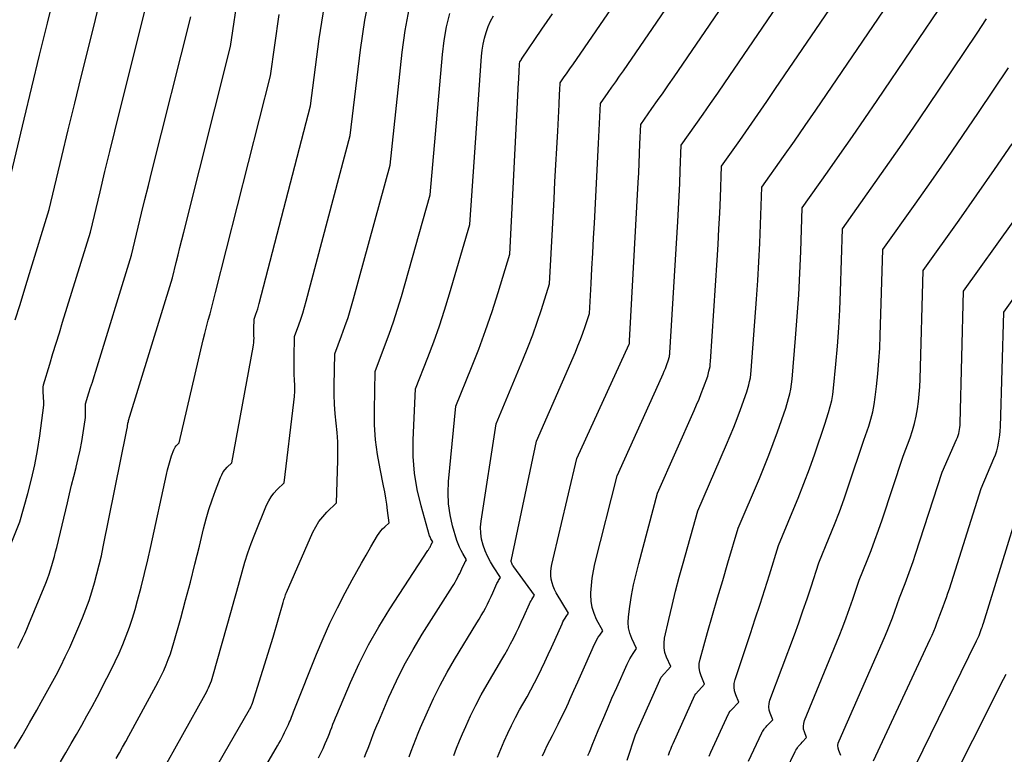
# Model space of a CAD drawing. Units: inches. Extents: x 2625434 to 2628053, y 1490669 to 1493835.
# Drawn here: x 2626450 to 2626518, y 1491297 to 1491347 of the extents above; entities that cross this region are included whole.
import ezdxf

# ---------------------------------------------------------------- set-up
doc = ezdxf.new("R2010")
doc.units = ezdxf.units.IN
doc.header["$MEASUREMENT"] = 0
doc.layers.add('Tile_2737_18_SW_contour_2ft', color=155, linetype='Continuous')

msp = doc.modelspace()

# ---------------------------------------------------------------- linework, layer by layer
at = {"layer": 'Tile_2737_18_SW_contour_2ft'}
for points in [[(2626476.515, 1491296.435, 9270), (2626476.666, 1491296.846, 9270), (2626476.819, 1491297.256, 9270), (2626476.976, 1491297.665, 9270), (2626477.14, 1491298.071, 9270), (2626477.31, 1491298.474, 9270), (2626477.772, 1491299.548, 9270), (2626478.196, 1491300.477, 9270), (2626478.646, 1491301.393, 9270), (2626479.136, 1491302.287, 9270), (2626479.652, 1491303.169, 9270), (2626481.194, 1491305.677, 9270), (2626481.346, 1491305.93, 9270), (2626481.494, 1491306.185, 9270), (2626481.636, 1491306.443, 9270), (2626481.774, 1491306.704, 9270), (2626481.908, 1491306.967, 9270), (2626482.038, 1491307.232, 9270), (2626482.164, 1491307.499, 9270), (2626482.287, 1491307.767, 9270), (2626482.572, 1491308.403, 9270), (2626482.607, 1491308.476, 9270), (2626482.645, 1491308.548, 9270), (2626482.686, 1491308.617, 9270), (2626482.729, 1491308.685, 9270), (2626482.82, 1491308.82, 9270), (2626482.34, 1491309.546, 9270), (2626482.123, 1491309.905, 9270), (2626481.926, 1491310.275, 9270), (2626481.76, 1491310.659, 9270), (2626481.615, 1491311.053, 9270), (2626481.515, 1491311.457, 9270), (2626481.453, 1491311.864, 9270), (2626481.448, 1491312.276, 9270), (2626481.482, 1491312.69, 9270), (2626482.51, 1491319.42, 9270), (2626484.363, 1491323.823, 9270), (2626484.71, 1491324.681, 9270), (2626485.041, 1491325.544, 9270), (2626485.349, 1491326.417, 9270), (2626485.641, 1491327.295, 9270), (2626486.2, 1491329.06, 9270), (2626486.511, 1491334.938, 9270), (2626486.572, 1491336.103, 9270), (2626486.634, 1491337.267, 9270), (2626486.696, 1491338.432, 9270), (2626486.758, 1491339.597, 9270), (2626486.855, 1491341.424, 9270), (2626486.868, 1491341.675, 9270), (2626486.88, 1491341.926, 9270), (2626486.891, 1491342.177, 9270), (2626486.901, 1491342.428, 9270), (2626486.92, 1491342.93, 9270), (2626487.212, 1491343.345, 9270), (2626487.357, 1491343.553, 9270), (2626487.502, 1491343.761, 9270), (2626487.647, 1491343.97, 9270), (2626487.791, 1491344.179, 9270), (2626500.674, 1491362.959, 9270)], [(2626479.595, 1491296.535, 9272), (2626479.789, 1491297.039, 9272), (2626479.992, 1491297.54, 9272), (2626480.201, 1491298.038, 9272), (2626480.417, 1491298.537, 9272), (2626480.753, 1491299.276, 9272), (2626481.107, 1491300.005, 9272), (2626481.489, 1491300.721, 9272), (2626481.889, 1491301.427, 9272), (2626482.908, 1491303.149, 9272), (2626483.116, 1491303.511, 9272), (2626483.319, 1491303.874, 9272), (2626483.515, 1491304.243, 9272), (2626483.704, 1491304.614, 9272), (2626483.888, 1491304.989, 9272), (2626484.069, 1491305.365, 9272), (2626484.245, 1491305.743, 9272), (2626484.418, 1491306.122, 9272), (2626484.818, 1491307.007, 9272), (2626484.867, 1491307.11, 9272), (2626484.92, 1491307.21, 9272), (2626484.978, 1491307.307, 9272), (2626485.04, 1491307.402, 9272), (2626485.17, 1491307.59, 9272), (2626483.726, 1491309.553, 9272), (2626483.687, 1491309.61, 9272), (2626483.651, 1491309.669, 9272), (2626483.619, 1491309.73, 9272), (2626483.59, 1491309.792, 9272), (2626483.569, 1491309.857, 9272), (2626483.557, 1491309.922, 9272), (2626483.557, 1491309.988, 9272), (2626483.564, 1491310.055, 9272), (2626485.29, 1491318.22, 9272), (2626487.975, 1491324.353, 9272), (2626488.158, 1491324.788, 9272), (2626488.333, 1491325.226, 9272), (2626488.496, 1491325.668, 9272), (2626488.652, 1491326.114, 9272), (2626488.95, 1491327.01, 9272), (2626489.063, 1491329.093, 9272), (2626489.12, 1491330.134, 9272), (2626489.176, 1491331.176, 9272), (2626489.232, 1491332.217, 9272), (2626489.288, 1491333.259, 9272), (2626489.582, 1491338.741, 9272), (2626489.605, 1491339.201, 9272), (2626489.627, 1491339.66, 9272), (2626489.647, 1491340.12, 9272), (2626489.665, 1491340.58, 9272), (2626489.7, 1491341.5, 9272), (2626490.232, 1491342.252, 9272), (2626490.496, 1491342.628, 9272), (2626490.76, 1491343.006, 9272), (2626491.022, 1491343.384, 9272), (2626491.284, 1491343.764, 9272), (2626502.788, 1491360.565, 9272)], [(2626482.604, 1491296.413, 9274), (2626482.831, 1491296.97, 9274), (2626483.065, 1491297.525, 9274), (2626483.313, 1491298.073, 9274), (2626483.572, 1491298.615, 9274), (2626483.848, 1491299.15, 9274), (2626484.134, 1491299.679, 9274), (2626484.647, 1491300.59, 9274), (2626484.907, 1491301.065, 9274), (2626485.161, 1491301.543, 9274), (2626485.405, 1491302.027, 9274), (2626485.643, 1491302.514, 9274), (2626485.873, 1491303.004, 9274), (2626486.102, 1491303.495, 9274), (2626486.328, 1491303.988, 9274), (2626486.551, 1491304.481, 9274), (2626487.061, 1491305.616, 9274), (2626487.124, 1491305.747, 9274), (2626487.192, 1491305.874, 9274), (2626487.266, 1491305.999, 9274), (2626487.345, 1491306.121, 9274), (2626487.51, 1491306.36, 9274), (2626486.663, 1491307.75, 9274), (2626486.542, 1491307.976, 9274), (2626486.441, 1491308.209, 9274), (2626486.367, 1491308.452, 9274), (2626486.311, 1491308.702, 9274), (2626486.285, 1491308.957, 9274), (2626486.279, 1491309.211, 9274), (2626486.303, 1491309.464, 9274), (2626486.348, 1491309.716, 9274), (2626488.08, 1491317.02, 9274), (2626491.681, 1491324.901, 9274), (2626491.7, 1491324.96, 9274), (2626491.707, 1491325.07, 9274), (2626491.708, 1491325.088, 9274), (2626491.71, 1491325.106, 9274), (2626491.711, 1491325.124, 9274), (2626491.712, 1491325.142, 9274), (2626492.308, 1491336.062, 9274), (2626492.343, 1491336.728, 9274), (2626492.375, 1491337.394, 9274), (2626492.404, 1491338.061, 9274), (2626492.43, 1491338.727, 9274), (2626492.48, 1491340.06, 9274), (2626493.253, 1491341.153, 9274), (2626493.639, 1491341.701, 9274), (2626494.022, 1491342.249, 9274), (2626494.403, 1491342.8, 9274), (2626494.782, 1491343.352, 9274), (2626504.931, 1491358.199, 9274)], [(2626485.714, 1491296.512, 9276), (2626485.874, 1491296.87, 9276), (2626486.039, 1491297.224, 9276), (2626486.212, 1491297.575, 9276), (2626486.391, 1491297.923, 9276), (2626486.537, 1491298.201, 9276), (2626486.788, 1491298.688, 9276), (2626487.031, 1491299.179, 9276), (2626487.265, 1491299.674, 9276), (2626487.493, 1491300.173, 9276), (2626487.592, 1491300.398, 9276), (2626487.865, 1491301.012, 9276), (2626488.139, 1491301.625, 9276), (2626488.413, 1491302.238, 9276), (2626488.689, 1491302.85, 9276), (2626489.307, 1491304.22, 9276), (2626489.384, 1491304.38, 9276), (2626489.467, 1491304.537, 9276), (2626489.559, 1491304.689, 9276), (2626489.657, 1491304.837, 9276), (2626489.86, 1491305.13, 9276), (2626489.442, 1491305.925, 9276), (2626489.267, 1491306.331, 9276), (2626489.136, 1491306.747, 9276), (2626489.07, 1491307.177, 9276), (2626489.047, 1491307.619, 9276), (2626489.05, 1491307.745, 9276), (2626489.08, 1491308.255, 9276), (2626489.133, 1491308.762, 9276), (2626489.219, 1491309.265, 9276), (2626489.328, 1491309.764, 9276), (2626490.86, 1491315.82, 9276), (2626493.938, 1491322.657, 9276), (2626494.021, 1491322.848, 9276), (2626494.102, 1491323.04, 9276), (2626494.18, 1491323.234, 9276), (2626494.255, 1491323.429, 9276), (2626494.4, 1491323.82, 9276), (2626494.443, 1491323.981, 9276), (2626494.461, 1491324.061, 9276), (2626494.477, 1491324.142, 9276), (2626494.488, 1491324.224, 9276), (2626494.495, 1491324.307, 9276), (2626495.034, 1491333.374, 9276), (2626495.083, 1491334.248, 9276), (2626495.128, 1491335.122, 9276), (2626495.168, 1491335.996, 9276), (2626495.204, 1491336.871, 9276), (2626495.27, 1491338.62, 9276), (2626496.283, 1491340.054, 9276), (2626496.787, 1491340.772, 9276), (2626497.289, 1491341.492, 9276), (2626497.787, 1491342.214, 9276), (2626498.283, 1491342.938, 9276), (2626507.074, 1491355.837, 9276)], [(2626488.839, 1491296.531, 9278), (2626488.945, 1491296.766, 9278), (2626489.047, 1491297.003, 9278), (2626489.146, 1491297.241, 9278), (2626489.56, 1491298.261, 9278), (2626489.867, 1491299.008, 9278), (2626490.181, 1491299.753, 9278), (2626490.502, 1491300.495, 9278), (2626490.83, 1491301.233, 9278), (2626491.547, 1491302.826, 9278), (2626491.639, 1491303.016, 9278), (2626491.737, 1491303.203, 9278), (2626491.846, 1491303.384, 9278), (2626491.96, 1491303.561, 9278), (2626492.2, 1491303.91, 9278), (2626491.861, 1491304.616, 9278), (2626491.727, 1491304.975, 9278), (2626491.637, 1491305.34, 9278), (2626491.613, 1491305.715, 9278), (2626491.633, 1491306.098, 9278), (2626491.736, 1491306.823, 9278), (2626491.856, 1491307.57, 9278), (2626491.995, 1491308.314, 9278), (2626492.16, 1491309.052, 9278), (2626492.343, 1491309.787, 9278), (2626493.64, 1491314.62, 9278), (2626496.167, 1491320.33, 9278), (2626496.336, 1491320.722, 9278), (2626496.5, 1491321.115, 9278), (2626496.656, 1491321.511, 9278), (2626496.806, 1491321.91, 9278), (2626497.1, 1491322.71, 9278), (2626497.187, 1491323.037, 9278), (2626497.226, 1491323.201, 9278), (2626497.259, 1491323.366, 9278), (2626497.281, 1491323.533, 9278), (2626497.297, 1491323.701, 9278), (2626497.752, 1491330.691, 9278), (2626497.817, 1491331.771, 9278), (2626497.877, 1491332.852, 9278), (2626497.927, 1491333.934, 9278), (2626497.971, 1491335.016, 9278), (2626498.05, 1491337.18, 9278), (2626499.305, 1491338.955, 9278), (2626499.93, 1491339.844, 9278), (2626500.552, 1491340.736, 9278), (2626501.168, 1491341.631, 9278), (2626501.782, 1491342.528, 9278), (2626509.22, 1491353.468, 9278)], [(2626449.365, 1491326.585, 9248), (2626449.693, 1491327.651, 9248), (2626450.021, 1491328.716, 9248), (2626450.349, 1491329.781, 9248), (2626451.71, 1491334.2, 9248), (2626452.581, 1491337.859, 9248), (2626453.02, 1491339.688, 9248), (2626453.462, 1491341.516, 9248), (2626453.91, 1491343.343, 9248), (2626454.361, 1491345.168, 9248), (2626455.96, 1491351.59, 9248)], [(2626491.543, 1491296.227, 9280), (2626492.125, 1491297.969, 9280), (2626493.887, 1491301.94, 9280), (2626494.55, 1491302.68, 9280), (2626494.263, 1491303.315, 9280), (2626494.155, 1491303.636, 9280), (2626494.089, 1491303.961, 9280), (2626494.087, 1491304.293, 9280), (2626494.128, 1491304.63, 9280), (2626494.413, 1491305.911, 9280), (2626494.64, 1491306.89, 9280), (2626494.878, 1491307.865, 9280), (2626495.132, 1491308.837, 9280), (2626495.398, 1491309.806, 9280), (2626496.42, 1491313.42, 9280), (2626498.406, 1491317.993, 9280), (2626498.658, 1491318.588, 9280), (2626498.901, 1491319.185, 9280), (2626499.132, 1491319.788, 9280), (2626499.355, 1491320.394, 9280), (2626499.79, 1491321.61, 9280), (2626499.929, 1491322.097, 9280), (2626499.99, 1491322.342, 9280), (2626500.041, 1491322.589, 9280), (2626500.078, 1491322.839, 9280), (2626500.104, 1491323.09, 9280), (2626500.463, 1491328.003, 9280), (2626500.549, 1491329.291, 9280), (2626500.626, 1491330.58, 9280), (2626500.688, 1491331.869, 9280), (2626500.74, 1491333.159, 9280), (2626500.83, 1491335.74, 9280), (2626502.328, 1491337.856, 9280), (2626503.073, 1491338.916, 9280), (2626503.815, 1491339.98, 9280), (2626504.55, 1491341.047, 9280), (2626505.28, 1491342.118, 9280), (2626511.369, 1491351.1, 9280)], [(2626448.88, 1491335.77, 9246), (2626449.982, 1491340.422, 9246), (2626450.508, 1491342.628, 9246), (2626451.039, 1491344.833, 9246), (2626451.577, 1491347.036, 9246), (2626452.119, 1491349.238, 9246)], [(2626448.994, 1491310.934, 9250), (2626449.67, 1491312.66, 9250), (2626450.233, 1491314.614, 9250), (2626450.492, 1491315.596, 9250), (2626450.72, 1491316.583, 9250), (2626450.903, 1491317.58, 9250), (2626451.056, 1491318.584, 9250), (2626451.329, 1491320.69, 9250), (2626451.331, 1491320.709, 9250), (2626451.332, 1491320.727, 9250), (2626451.333, 1491320.746, 9250), (2626451.334, 1491320.764, 9250), (2626451.334, 1491320.838, 9250), (2626451.334, 1491320.856, 9250), (2626451.334, 1491320.875, 9250), (2626451.334, 1491320.893, 9250), (2626451.333, 1491320.912, 9250), (2626451.296, 1491321.627, 9250), (2626451.293, 1491321.704, 9250), (2626451.292, 1491321.782, 9250), (2626451.293, 1491321.859, 9250), (2626451.294, 1491321.936, 9250), (2626451.3, 1491322.09, 9250), (2626451.743, 1491323.531, 9250), (2626451.965, 1491324.252, 9250), (2626452.187, 1491324.972, 9250), (2626452.408, 1491325.693, 9250), (2626452.63, 1491326.413, 9250), (2626454.54, 1491332.62, 9250), (2626455.208, 1491335.412, 9250), (2626455.544, 1491336.807, 9250), (2626455.883, 1491338.202, 9250), (2626456.226, 1491339.596, 9250), (2626456.572, 1491340.989, 9250), (2626458.71, 1491349.54, 9250)], [(2626449.319, 1491297.027, 9254), (2626449.838, 1491297.903, 9254), (2626450.35, 1491298.784, 9254), (2626450.855, 1491299.668, 9254), (2626451.159, 1491300.208, 9254), (2626451.504, 1491300.827, 9254), (2626451.843, 1491301.449, 9254), (2626452.174, 1491302.076, 9254), (2626452.501, 1491302.705, 9254), (2626452.815, 1491303.339, 9254), (2626453.12, 1491303.979, 9254), (2626453.409, 1491304.625, 9254), (2626453.688, 1491305.277, 9254), (2626453.997, 1491306.023, 9254), (2626454.231, 1491306.619, 9254), (2626454.45, 1491307.219, 9254), (2626454.649, 1491307.827, 9254), (2626454.833, 1491308.44, 9254), (2626454.999, 1491309.059, 9254), (2626455.155, 1491309.68, 9254), (2626455.298, 1491310.304, 9254), (2626455.431, 1491310.93, 9254), (2626457.03, 1491318.877, 9254), (2626457.041, 1491318.929, 9254), (2626457.052, 1491318.981, 9254), (2626457.063, 1491319.034, 9254), (2626457.074, 1491319.086, 9254), (2626457.085, 1491319.138, 9254), (2626457.095, 1491319.191, 9254), (2626457.105, 1491319.243, 9254), (2626457.113, 1491319.296, 9254), (2626457.131, 1491319.408, 9254), (2626457.128, 1491319.466, 9254), (2626457.161, 1491319.583, 9254), (2626457.166, 1491319.6, 9254), (2626457.171, 1491319.617, 9254), (2626457.177, 1491319.634, 9254), (2626457.182, 1491319.651, 9254), (2626460.21, 1491329.48, 9254), (2626460.463, 1491330.532, 9254), (2626460.59, 1491331.057, 9254), (2626460.719, 1491331.582, 9254), (2626460.849, 1491332.107, 9254), (2626460.98, 1491332.632, 9254), (2626464.21, 1491345.44, 9254), (2626464.782, 1491349.316, 9254)], [(2626459.381, 1491295.225, 9260), (2626462.466, 1491300.751, 9260), (2626462.547, 1491300.903, 9260), (2626462.625, 1491301.056, 9260), (2626462.697, 1491301.212, 9260), (2626462.766, 1491301.369, 9260), (2626462.83, 1491301.529, 9260), (2626462.889, 1491301.689, 9260), (2626462.943, 1491301.852, 9260), (2626462.992, 1491302.017, 9260), (2626464.276, 1491306.557, 9260), (2626464.461, 1491307.218, 9260), (2626464.645, 1491307.88, 9260), (2626464.826, 1491308.543, 9260), (2626465.005, 1491309.206, 9260), (2626465.195, 1491309.866, 9260), (2626465.401, 1491310.52, 9260), (2626465.632, 1491311.165, 9260), (2626465.879, 1491311.806, 9260), (2626466.693, 1491313.801, 9260), (2626466.836, 1491314.097, 9260), (2626467.001, 1491314.377, 9260), (2626467.201, 1491314.635, 9260), (2626467.422, 1491314.878, 9260), (2626467.9, 1491315.34, 9260), (2626468.575, 1491320.908, 9260), (2626468.611, 1491321.289, 9260), (2626468.632, 1491321.671, 9260), (2626468.633, 1491322.053, 9260), (2626468.619, 1491322.436, 9260), (2626468.6, 1491322.819, 9260), (2626468.586, 1491323.203, 9260), (2626468.582, 1491323.586, 9260), (2626468.584, 1491323.97, 9260), (2626468.61, 1491325.43, 9260), (2626468.907, 1491326.236, 9260), (2626469.05, 1491326.64, 9260), (2626469.185, 1491327.047, 9260), (2626469.309, 1491327.458, 9260), (2626469.424, 1491327.871, 9260), (2626472.46, 1491339.3, 9260), (2626473.158, 1491345.204, 9260), (2626473.467, 1491347.243, 9260), (2626473.863, 1491349.261, 9260)], [(2626494.395, 1491296.568, 9282), (2626494.445, 1491296.704, 9282), (2626494.496, 1491296.838, 9282), (2626494.55, 1491296.973, 9282), (2626494.604, 1491297.106, 9282), (2626494.661, 1491297.238, 9282), (2626494.719, 1491297.371, 9282), (2626496.223, 1491300.703, 9282), (2626496.278, 1491300.785, 9282), (2626496.89, 1491301.45, 9282), (2626496.645, 1491302.022, 9282), (2626496.556, 1491302.31, 9282), (2626496.507, 1491302.6, 9282), (2626496.519, 1491302.894, 9282), (2626496.571, 1491303.191, 9282), (2626497.087, 1491305.009, 9282), (2626497.432, 1491306.213, 9282), (2626497.78, 1491307.416, 9282), (2626498.132, 1491308.618, 9282), (2626498.486, 1491309.819, 9282), (2626499.2, 1491312.22, 9282), (2626500.662, 1491315.648, 9282), (2626500.993, 1491316.446, 9282), (2626501.313, 1491317.248, 9282), (2626501.617, 1491318.056, 9282), (2626501.91, 1491318.869, 9282), (2626502.48, 1491320.5, 9282), (2626502.675, 1491321.152, 9282), (2626502.761, 1491321.479, 9282), (2626502.834, 1491321.81, 9282), (2626502.887, 1491322.144, 9282), (2626502.926, 1491322.481, 9282), (2626503.162, 1491325.308, 9282), (2626503.276, 1491326.806, 9282), (2626503.374, 1491328.305, 9282), (2626503.45, 1491329.805, 9282), (2626503.511, 1491331.306, 9282), (2626503.61, 1491334.31, 9282), (2626505.351, 1491336.762, 9282), (2626506.217, 1491337.991, 9282), (2626507.077, 1491339.224, 9282), (2626507.929, 1491340.463, 9282), (2626508.775, 1491341.706, 9282), (2626513.521, 1491348.729, 9282)], [(2626456.318, 1491296.321, 9258), (2626456.541, 1491296.712, 9258), (2626456.763, 1491297.104, 9258), (2626456.981, 1491297.498, 9258), (2626457.198, 1491297.892, 9258), (2626459.058, 1491301.313, 9258), (2626459.248, 1491301.675, 9258), (2626459.43, 1491302.04, 9258), (2626459.601, 1491302.41, 9258), (2626459.764, 1491302.783, 9258), (2626459.915, 1491303.162, 9258), (2626460.056, 1491303.544, 9258), (2626460.183, 1491303.932, 9258), (2626460.3, 1491304.322, 9258), (2626460.77, 1491306.01, 9258), (2626461.108, 1491307.248, 9258), (2626461.437, 1491308.489, 9258), (2626461.751, 1491309.734, 9258), (2626462.057, 1491310.981, 9258), (2626462.342, 1491312.178, 9258), (2626462.517, 1491312.848, 9258), (2626462.708, 1491313.513, 9258), (2626462.927, 1491314.17, 9258), (2626463.163, 1491314.822, 9258), (2626463.505, 1491315.71, 9258), (2626463.595, 1491315.905, 9258), (2626463.701, 1491316.09, 9258), (2626463.831, 1491316.259, 9258), (2626463.976, 1491316.418, 9258), (2626464.29, 1491316.72, 9258), (2626465.772, 1491324.689, 9258), (2626465.797, 1491324.848, 9258), (2626465.814, 1491325.007, 9258), (2626465.822, 1491325.166, 9258), (2626465.823, 1491325.327, 9258), (2626465.82, 1491325.487, 9258), (2626465.818, 1491325.648, 9258), (2626465.819, 1491325.809, 9258), (2626465.82, 1491325.97, 9258), (2626465.83, 1491326.63, 9258), (2626465.958, 1491326.984, 9258), (2626466.02, 1491327.162, 9258), (2626466.078, 1491327.341, 9258), (2626466.131, 1491327.521, 9258), (2626466.181, 1491327.703, 9258), (2626469.71, 1491341.35, 9258), (2626470.308, 1491345.971, 9258), (2626470.68, 1491348.265, 9258)], [(2626461.876, 1491293.402, 9262), (2626465.51, 1491299.7, 9262), (2626465.521, 1491299.72, 9262), (2626465.532, 1491299.739, 9262), (2626465.543, 1491299.759, 9262), (2626465.553, 1491299.779, 9262), (2626465.595, 1491299.859, 9262), (2626465.604, 1491299.879, 9262), (2626465.614, 1491299.899, 9262), (2626465.624, 1491299.919, 9262), (2626465.632, 1491299.939, 9262), (2626465.673, 1491300.037, 9262), (2626465.714, 1491300.142, 9262), (2626467.15, 1491304.71, 9262), (2626467.833, 1491307.091, 9262), (2626467.859, 1491307.178, 9262), (2626467.884, 1491307.266, 9262), (2626467.91, 1491307.353, 9262), (2626467.937, 1491307.44, 9262), (2626467.965, 1491307.526, 9262), (2626467.995, 1491307.612, 9262), (2626468.028, 1491307.697, 9262), (2626468.063, 1491307.781, 9262), (2626469.884, 1491311.929, 9262), (2626470.078, 1491312.307, 9262), (2626470.298, 1491312.666, 9262), (2626470.558, 1491312.997, 9262), (2626470.846, 1491313.309, 9262), (2626471.52, 1491313.96, 9262), (2626471.604, 1491316.873, 9262), (2626471.608, 1491317.522, 9262), (2626471.592, 1491318.171, 9262), (2626471.548, 1491318.818, 9262), (2626471.484, 1491319.465, 9262), (2626471.419, 1491320.111, 9262), (2626471.372, 1491320.758, 9262), (2626471.353, 1491321.407, 9262), (2626471.351, 1491322.057, 9262), (2626471.39, 1491324.23, 9262), (2626471.863, 1491325.487, 9262), (2626472.09, 1491326.118, 9262), (2626472.306, 1491326.753, 9262), (2626472.504, 1491327.393, 9262), (2626472.69, 1491328.038, 9262), (2626475.21, 1491337.25, 9262), (2626476.027, 1491345.038, 9262), (2626476.235, 1491346.532, 9262), (2626476.509, 1491348.012, 9262)], [(2626449.55, 1491303.947, 9252), (2626449.713, 1491304.272, 9252), (2626449.869, 1491304.599, 9252), (2626450.022, 1491304.929, 9252), (2626450.167, 1491305.261, 9252), (2626450.308, 1491305.596, 9252), (2626451.468, 1491308.433, 9252), (2626451.585, 1491308.732, 9252), (2626451.696, 1491309.033, 9252), (2626451.797, 1491309.338, 9252), (2626451.891, 1491309.645, 9252), (2626451.979, 1491309.955, 9252), (2626452.063, 1491310.265, 9252), (2626452.143, 1491310.576, 9252), (2626452.22, 1491310.888, 9252), (2626452.957, 1491313.967, 9252), (2626453.104, 1491314.574, 9252), (2626453.252, 1491315.181, 9252), (2626453.405, 1491315.786, 9252), (2626453.56, 1491316.391, 9252), (2626453.57, 1491316.428, 9252), (2626453.712, 1491317.016, 9252), (2626453.841, 1491317.606, 9252), (2626453.951, 1491318.2, 9252), (2626454.048, 1491318.796, 9252), (2626454.177, 1491319.682, 9252), (2626454.195, 1491319.838, 9252), (2626454.209, 1491319.995, 9252), (2626454.214, 1491320.151, 9252), (2626454.214, 1491320.309, 9252), (2626454.208, 1491320.585, 9252), (2626454.208, 1491320.605, 9252), (2626454.207, 1491320.624, 9252), (2626454.207, 1491320.644, 9252), (2626454.208, 1491320.663, 9252), (2626454.21, 1491320.78, 9252), (2626454.444, 1491321.538, 9252), (2626454.561, 1491321.917, 9252), (2626454.678, 1491322.295, 9252), (2626454.795, 1491322.674, 9252), (2626454.912, 1491323.053, 9252), (2626457.38, 1491331.05, 9252), (2626457.839, 1491332.97, 9252), (2626458.071, 1491333.93, 9252), (2626458.304, 1491334.889, 9252), (2626458.541, 1491335.847, 9252), (2626458.779, 1491336.805, 9252), (2626461.46, 1491347.49, 9252)], [(2626452.475, 1491296.092, 9256), (2626452.851, 1491296.723, 9256), (2626453.221, 1491297.357, 9256), (2626453.587, 1491297.994, 9256), (2626453.948, 1491298.633, 9256), (2626454.305, 1491299.275, 9256), (2626454.655, 1491299.92, 9256), (2626455.001, 1491300.567, 9256), (2626455.687, 1491301.865, 9256), (2626455.979, 1491302.437, 9256), (2626456.26, 1491303.015, 9256), (2626456.526, 1491303.599, 9256), (2626456.781, 1491304.189, 9256), (2626457.017, 1491304.787, 9256), (2626457.238, 1491305.39, 9256), (2626457.436, 1491306, 9256), (2626457.62, 1491306.616, 9256), (2626457.791, 1491307.229, 9256), (2626458.04, 1491308.157, 9256), (2626458.278, 1491309.088, 9256), (2626458.5, 1491310.023, 9256), (2626458.71, 1491310.961, 9256), (2626459.78, 1491315.927, 9256), (2626459.856, 1491316.249, 9256), (2626459.941, 1491316.568, 9256), (2626460.04, 1491316.884, 9256), (2626460.146, 1491317.197, 9256), (2626460.303, 1491317.625, 9256), (2626460.344, 1491317.719, 9256), (2626460.393, 1491317.807, 9256), (2626460.454, 1491317.889, 9256), (2626460.522, 1491317.965, 9256), (2626460.67, 1491318.11, 9256), (2626462.328, 1491325.196, 9256), (2626462.437, 1491325.651, 9256), (2626462.55, 1491326.104, 9256), (2626462.668, 1491326.557, 9256), (2626462.791, 1491327.008, 9256), (2626463.04, 1491327.91, 9256), (2626463.085, 1491328.095, 9256), (2626463.108, 1491328.188, 9256), (2626463.131, 1491328.281, 9256), (2626463.154, 1491328.373, 9256), (2626463.177, 1491328.465, 9256), (2626466.96, 1491343.4, 9256), (2626467.55, 1491347.643, 9256)], [(2626464.851, 1491292.747, 9264), (2626467.441, 1491297.196, 9264), (2626467.544, 1491297.376, 9264), (2626467.645, 1491297.558, 9264), (2626467.743, 1491297.741, 9264), (2626467.84, 1491297.925, 9264), (2626467.933, 1491298.113, 9264), (2626468.023, 1491298.298, 9264), (2626468.11, 1491298.485, 9264), (2626468.194, 1491298.673, 9264), (2626468.254, 1491298.812, 9264), (2626468.305, 1491298.932, 9264), (2626468.354, 1491299.053, 9264), (2626468.4, 1491299.175, 9264), (2626468.445, 1491299.298, 9264), (2626468.489, 1491299.42, 9264), (2626468.534, 1491299.543, 9264), (2626468.581, 1491299.665, 9264), (2626468.628, 1491299.787, 9264), (2626470.133, 1491303.537, 9264), (2626470.585, 1491304.609, 9264), (2626471.061, 1491305.671, 9264), (2626471.573, 1491306.715, 9264), (2626472.109, 1491307.747, 9264), (2626472.596, 1491308.648, 9264), (2626472.909, 1491309.221, 9264), (2626473.227, 1491309.791, 9264), (2626473.55, 1491310.358, 9264), (2626473.877, 1491310.923, 9264), (2626474.335, 1491311.705, 9264), (2626474.443, 1491311.871, 9264), (2626474.561, 1491312.029, 9264), (2626474.692, 1491312.176, 9264), (2626474.833, 1491312.314, 9264), (2626475.13, 1491312.58, 9264), (2626475.035, 1491313.437, 9264), (2626474.981, 1491313.865, 9264), (2626474.919, 1491314.291, 9264), (2626474.844, 1491314.715, 9264), (2626474.76, 1491315.138, 9264), (2626474.513, 1491316.301, 9264), (2626474.335, 1491317.307, 9264), (2626474.203, 1491318.318, 9264), (2626474.14, 1491319.336, 9264), (2626474.123, 1491320.358, 9264), (2626474.17, 1491323.03, 9264), (2626474.828, 1491324.737, 9264), (2626475.144, 1491325.594, 9264), (2626475.445, 1491326.456, 9264), (2626475.722, 1491327.327, 9264), (2626475.983, 1491328.203, 9264), (2626477.96, 1491335.2, 9264), (2626478.822, 1491344.884, 9264), (2626478.94, 1491345.839, 9264), (2626479.102, 1491346.786, 9264), (2626479.327, 1491347.719, 9264)], [(2626470.274, 1491296.366, 9266), (2626470.434, 1491296.697, 9266), (2626470.587, 1491297.031, 9266), (2626470.736, 1491297.367, 9266), (2626470.843, 1491297.614, 9266), (2626470.934, 1491297.829, 9266), (2626471.021, 1491298.044, 9266), (2626471.104, 1491298.262, 9266), (2626471.185, 1491298.48, 9266), (2626471.265, 1491298.699, 9266), (2626471.348, 1491298.917, 9266), (2626471.435, 1491299.133, 9266), (2626471.524, 1491299.348, 9266), (2626472.479, 1491301.571, 9266), (2626473.082, 1491302.88, 9266), (2626473.727, 1491304.165, 9266), (2626474.438, 1491305.415, 9266), (2626475.193, 1491306.642, 9266), (2626477.814, 1491310.671, 9266), (2626477.844, 1491310.719, 9266), (2626477.874, 1491310.767, 9266), (2626477.902, 1491310.815, 9266), (2626477.93, 1491310.865, 9266), (2626477.957, 1491310.914, 9266), (2626477.982, 1491310.965, 9266), (2626478.007, 1491311.016, 9266), (2626478.032, 1491311.067, 9266), (2626478.101, 1491311.218, 9266), (2626478.14, 1491311.27, 9266), (2626478.058, 1491311.405, 9266), (2626478.019, 1491311.474, 9266), (2626477.985, 1491311.545, 9266), (2626477.956, 1491311.618, 9266), (2626477.932, 1491311.693, 9266), (2626477.338, 1491313.764, 9266), (2626477.075, 1491314.882, 9266), (2626476.886, 1491316.009, 9266), (2626476.806, 1491317.149, 9266), (2626476.799, 1491318.297, 9266), (2626476.95, 1491321.83, 9266), (2626477.802, 1491323.986, 9266), (2626478.213, 1491325.069, 9266), (2626478.603, 1491326.159, 9266), (2626478.964, 1491327.259, 9266), (2626479.304, 1491328.367, 9266), (2626480.7, 1491333.15, 9266), (2626481.517, 1491344.756, 9266), (2626481.561, 1491345.175, 9266), (2626481.624, 1491345.59, 9266), (2626481.717, 1491346, 9266), (2626481.828, 1491346.406, 9266), (2626481.97, 1491346.802, 9266), (2626482.133, 1491347.188, 9266), (2626482.326, 1491347.56, 9266)], [(2626473.433, 1491296.415, 9268), (2626473.563, 1491296.725, 9268), (2626473.689, 1491297.035, 9268), (2626473.81, 1491297.349, 9268), (2626473.926, 1491297.663, 9268), (2626474.042, 1491297.978, 9268), (2626474.162, 1491298.291, 9268), (2626474.288, 1491298.602, 9268), (2626474.417, 1491298.911, 9268), (2626475.126, 1491300.56, 9268), (2626475.639, 1491301.679, 9268), (2626476.186, 1491302.779, 9268), (2626476.786, 1491303.852, 9268), (2626477.42, 1491304.907, 9268), (2626479.498, 1491308.182, 9268), (2626479.59, 1491308.331, 9268), (2626479.68, 1491308.481, 9268), (2626479.766, 1491308.634, 9268), (2626479.85, 1491308.787, 9268), (2626479.931, 1491308.942, 9268), (2626480.01, 1491309.099, 9268), (2626480.085, 1491309.256, 9268), (2626480.159, 1491309.415, 9268), (2626480.351, 1491309.841, 9268), (2626480.362, 1491309.862, 9268), (2626480.373, 1491309.883, 9268), (2626480.385, 1491309.903, 9268), (2626480.398, 1491309.923, 9268), (2626480.48, 1491310.04, 9268), (2626480.217, 1491310.463, 9268), (2626480.095, 1491310.679, 9268), (2626479.985, 1491310.9, 9268), (2626479.893, 1491311.129, 9268), (2626479.814, 1491311.364, 9268), (2626479.515, 1491312.382, 9268), (2626479.341, 1491313.134, 9268), (2626479.225, 1491313.892, 9268), (2626479.197, 1491314.658, 9268), (2626479.227, 1491315.429, 9268), (2626479.73, 1491320.63, 9268), (2626480.811, 1491323.286, 9268), (2626481.313, 1491324.568, 9268), (2626481.79, 1491325.858, 9268), (2626482.232, 1491327.162, 9268), (2626482.65, 1491328.474, 9268), (2626483.45, 1491331.11, 9268), (2626484.065, 1491342.959, 9268), (2626484.076, 1491343.164, 9268), (2626484.087, 1491343.37, 9268), (2626484.098, 1491343.575, 9268), (2626484.11, 1491343.781, 9268), (2626484.13, 1491344.147, 9268), (2626484.131, 1491344.17, 9268), (2626484.132, 1491344.192, 9268), (2626484.133, 1491344.214, 9268), (2626484.134, 1491344.236, 9268), (2626484.14, 1491344.37, 9268), (2626484.217, 1491344.48, 9268), (2626484.229, 1491344.499, 9268), (2626484.242, 1491344.517, 9268), (2626484.255, 1491344.535, 9268), (2626484.267, 1491344.554, 9268), (2626485.675, 1491346.636, 9268), (2626486.39, 1491347.696, 9268)], [(2626497.199, 1491296.496, 9284), (2626497.316, 1491296.757, 9284), (2626498.537, 1491299.42, 9284), (2626498.548, 1491299.442, 9284), (2626498.559, 1491299.464, 9284), (2626498.573, 1491299.485, 9284), (2626498.586, 1491299.506, 9284), (2626498.644, 1491299.586, 9284), (2626498.659, 1491299.606, 9284), (2626498.675, 1491299.625, 9284), (2626498.691, 1491299.644, 9284), (2626498.707, 1491299.662, 9284), (2626499.24, 1491300.22, 9284), (2626499.028, 1491300.731, 9284), (2626498.953, 1491300.988, 9284), (2626498.915, 1491301.246, 9284), (2626498.934, 1491301.506, 9284), (2626498.99, 1491301.768, 9284), (2626500.048, 1491304.943, 9284), (2626500.381, 1491305.953, 9284), (2626500.709, 1491306.963, 9284), (2626501.032, 1491307.976, 9284), (2626501.35, 1491308.99, 9284), (2626501.98, 1491311.02, 9284), (2626502.931, 1491313.288, 9284), (2626503.34, 1491314.292, 9284), (2626503.736, 1491315.301, 9284), (2626504.112, 1491316.318, 9284), (2626504.475, 1491317.339, 9284), (2626505.18, 1491319.39, 9284), (2626505.435, 1491320.203, 9284), (2626505.549, 1491320.613, 9284), (2626505.646, 1491321.025, 9284), (2626505.718, 1491321.443, 9284), (2626505.772, 1491321.865, 9284), (2626505.932, 1491323.521, 9284), (2626506.041, 1491324.774, 9284), (2626506.134, 1491326.028, 9284), (2626506.202, 1491327.284, 9284), (2626506.254, 1491328.541, 9284), (2626506.39, 1491332.87, 9284), (2626508.375, 1491335.663, 9284), (2626509.362, 1491337.063, 9284), (2626510.343, 1491338.468, 9284), (2626511.312, 1491339.88, 9284), (2626512.274, 1491341.297, 9284), (2626515.678, 1491346.35, 9284), (2626516.331, 1491347.335, 9284)], [(2626499.913, 1491296.142, 9286), (2626500.829, 1491298.094, 9286), (2626500.862, 1491298.16, 9286), (2626500.898, 1491298.225, 9286), (2626500.938, 1491298.287, 9286), (2626500.981, 1491298.348, 9286), (2626501.026, 1491298.406, 9286), (2626501.073, 1491298.464, 9286), (2626501.122, 1491298.519, 9286), (2626501.172, 1491298.574, 9286), (2626501.58, 1491299, 9286), (2626501.398, 1491299.45, 9286), (2626501.336, 1491299.675, 9286), (2626501.307, 1491299.901, 9286), (2626501.33, 1491300.127, 9286), (2626501.386, 1491300.354, 9286), (2626503.074, 1491304.864, 9286), (2626503.374, 1491305.684, 9286), (2626503.667, 1491306.505, 9286), (2626503.948, 1491307.331, 9286), (2626504.223, 1491308.16, 9286), (2626504.76, 1491309.82, 9286), (2626505.483, 1491311.577, 9286), (2626505.836, 1491312.458, 9286), (2626506.177, 1491313.345, 9286), (2626506.5, 1491314.237, 9286), (2626506.812, 1491315.134, 9286), (2626507.87, 1491318.28, 9286), (2626508.2, 1491319.252, 9286), (2626508.349, 1491319.742, 9286), (2626508.478, 1491320.236, 9286), (2626508.575, 1491320.738, 9286), (2626508.651, 1491321.244, 9286), (2626508.738, 1491321.983, 9286), (2626508.83, 1491322.864, 9286), (2626508.907, 1491323.745, 9286), (2626508.961, 1491324.628, 9286), (2626509, 1491325.513, 9286), (2626509.18, 1491331.43, 9286), (2626511.407, 1491334.563, 9286), (2626512.514, 1491336.134, 9286), (2626513.613, 1491337.711, 9286), (2626514.698, 1491339.297, 9286), (2626515.774, 1491340.889, 9286), (2626517.84, 1491343.97, 9286)], [(2626502.518, 1491295.523, 9288), (2626503.14, 1491296.812, 9288), (2626503.185, 1491296.9, 9288), (2626503.235, 1491296.986, 9288), (2626503.289, 1491297.068, 9288), (2626503.347, 1491297.149, 9288), (2626503.409, 1491297.226, 9288), (2626503.473, 1491297.302, 9288), (2626503.539, 1491297.376, 9288), (2626503.607, 1491297.448, 9288), (2626503.92, 1491297.77, 9288), (2626503.766, 1491298.165, 9288), (2626503.715, 1491298.362, 9288), (2626503.693, 1491298.559, 9288), (2626503.718, 1491298.755, 9288), (2626503.772, 1491298.951, 9288), (2626506.155, 1491304.773, 9288), (2626506.407, 1491305.406, 9288), (2626506.651, 1491306.042, 9288), (2626506.883, 1491306.683, 9288), (2626507.106, 1491307.327, 9288), (2626507.54, 1491308.62, 9288), (2626508.096, 1491309.996, 9288), (2626508.368, 1491310.686, 9288), (2626508.63, 1491311.379, 9288), (2626508.879, 1491312.078, 9288), (2626509.119, 1491312.78, 9288), (2626510.57, 1491317.17, 9288), (2626511.053, 1491318.456, 9288), (2626511.218, 1491318.942, 9288), (2626511.362, 1491319.434, 9288), (2626511.475, 1491319.933, 9288), (2626511.567, 1491320.438, 9288), (2626511.634, 1491320.948, 9288), (2626511.689, 1491321.458, 9288), (2626511.725, 1491321.971, 9288), (2626511.749, 1491322.485, 9288), (2626511.96, 1491329.99, 9288), (2626514.434, 1491333.463, 9288), (2626515.663, 1491335.205, 9288), (2626516.881, 1491336.954, 9288), (2626518.083, 1491338.715, 9288)], [(2626506.27, 1491296.54, 9290), (2626506.139, 1491296.879, 9290), (2626506.096, 1491297.049, 9290), (2626506.08, 1491297.217, 9290), (2626506.104, 1491297.385, 9290), (2626506.154, 1491297.552, 9290), (2626509.281, 1491304.67, 9290), (2626509.473, 1491305.121, 9290), (2626509.657, 1491305.575, 9290), (2626509.831, 1491306.033, 9290), (2626509.998, 1491306.494, 9290), (2626510.32, 1491307.42, 9290), (2626510.713, 1491308.411, 9290), (2626510.905, 1491308.909, 9290), (2626511.09, 1491309.409, 9290), (2626511.265, 1491309.912, 9290), (2626511.434, 1491310.417, 9290), (2626513.26, 1491316.07, 9290), (2626514.262, 1491318.325, 9290), (2626514.317, 1491318.46, 9290), (2626514.366, 1491318.598, 9290), (2626514.405, 1491318.738, 9290), (2626514.438, 1491318.88, 9290), (2626514.464, 1491319.025, 9290), (2626514.484, 1491319.169, 9290), (2626514.496, 1491319.315, 9290), (2626514.504, 1491319.461, 9290), (2626514.74, 1491328.55, 9290), (2626518.162, 1491333.343, 9290)], [(2626508.526, 1491296.159, 9292), (2626512.445, 1491304.558, 9292), (2626512.567, 1491304.83, 9292), (2626512.684, 1491305.103, 9292), (2626512.794, 1491305.38, 9292), (2626512.898, 1491305.659, 9292), (2626513.1, 1491306.22, 9292), (2626513.335, 1491306.823, 9292), (2626513.45, 1491307.126, 9292), (2626513.56, 1491307.43, 9292), (2626513.665, 1491307.736, 9292), (2626513.766, 1491308.043, 9292), (2626515.96, 1491314.96, 9292), (2626516.832, 1491317.022, 9292), (2626516.932, 1491317.283, 9292), (2626517.022, 1491317.546, 9292), (2626517.094, 1491317.815, 9292), (2626517.156, 1491318.088, 9292), (2626517.202, 1491318.364, 9292), (2626517.239, 1491318.641, 9292), (2626517.263, 1491318.919, 9292), (2626517.278, 1491319.198, 9292), (2626517.52, 1491327.12, 9292), (2626521.912, 1491333.254, 9292)], [(2626510.893, 1491294.765, 9294), (2626515.641, 1491304.437, 9294), (2626515.686, 1491304.532, 9294), (2626515.729, 1491304.628, 9294), (2626515.769, 1491304.725, 9294), (2626515.807, 1491304.823, 9294), (2626515.88, 1491305.02, 9294), (2626515.961, 1491305.232, 9294), (2626516, 1491305.338, 9294), (2626516.038, 1491305.445, 9294), (2626516.075, 1491305.552, 9294), (2626516.109, 1491305.66, 9294), (2626518.65, 1491313.85, 9294)], [(2626513.254, 1491293.38, 9296), (2626517.493, 1491301.798, 9296), (2626517.664, 1491302.136, 9296)]]:
    msp.add_polyline3d(points, dxfattribs=at)

doc.saveas('drawing.dxf')
